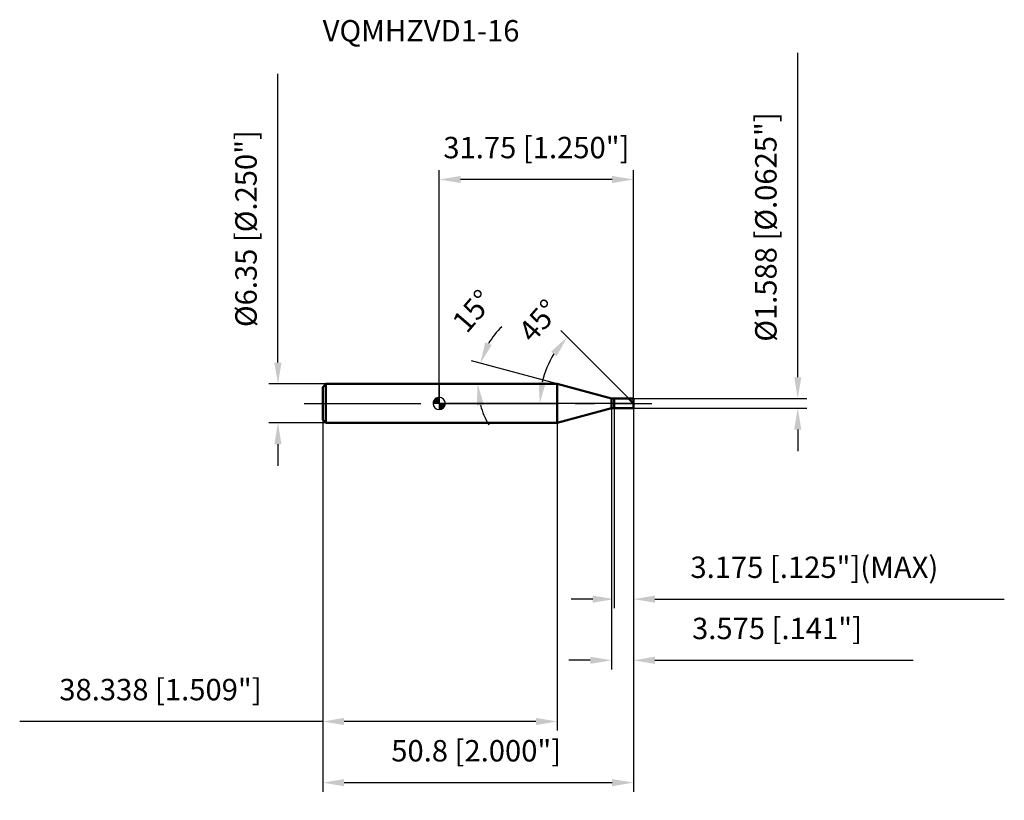
# Model space of a CAD drawing. Units: millimetres. Extents: x -69 to 92, y -65 to 63.
import ezdxf

# ---------------------------------------------------------------- set-up
doc = ezdxf.new("R2010")
doc.units = ezdxf.units.MM
doc.linetypes.add('CENTER2', pattern=[28.575, 19.05, -3.175, 3.175, -3.175])
for name, color, linetype, lineweight in [('1', 4, 'Continuous', 50), ('2', 7, 'Continuous', 25), ('4', 2, 'CENTER2', 25), ('cut', 1, 'Continuous', 25), ('nocut', 7, 'Continuous', 25), ('sk1', 4, 'Continuous', 50), ('sk2', 7, 'Continuous', 25), ('sk4', 2, 'CENTER2', 25), ('sk6', 5, 'Continuous', 35)]:
    doc.layers.add(name, color=color, linetype=linetype, lineweight=lineweight)
doc.layers.add('7', color=5, linetype='Continuous')
doc.styles.add('simplex', font='txt.shx', dxfattribs={"height": 3.5})
doc.styles.get("Standard").update_dxf_attribs({"font": 'txt.shx', "bigfont": '@extfont2.shx'})
doc.dimstyles.new('コピー - ISO-25', dxfattribs={"dimscale": 0, "dimtxt": 3.5, "dimasz": 3.5, "dimexe": 1.5, "dimexo": 0, "dimgap": 2.3, "dimtad": 1, "dimdec": 3, "dimdsep": 46, "dimtxsty": 'simplex', "dimcen": 0.09, "dimclrd": 256, "dimclre": 256, "dimclrt": 256, "dimadec": 0, "dimazin": 0, "dimtfac": 1, "dimtofl": 0, "dimtmove": 0, "dimatfit": 3, "dimfxl": 1, "dimtolj": 1, "dimlwd": -1, "dimlwe": -1, "dimarcsym": 0})

# ---------------------------------------------------------------- blocks, each defined once
blk = doc.blocks.new('zero block')
h = blk.add_hatch(color=7)
h.paths.add_polyline_path([(0, 1, 0.414214), (-1, 0), (0, 0)])
h.paths.add_polyline_path([(1, 0), (0, 0), (0, -1, 0.414214)])
at = {"color": 7, "ltscale": 0.2}
for p, q in [((-1, 0), (1, 0)), ((0, -1), (0, 1))]:
    blk.add_line(p, q, dxfattribs=at)
for start, end in [(90, 180), (180, 270), (0, 90), (270, 0)]:
    blk.add_arc((0, 0), 1, start, end, dxfattribs=at)
blk = doc.blocks.new('*D12')
at = {"layer": '2'}
for p, q in [((58.59, 4.29), (58.59, 57.31)), ((31.75, 0.79), (60.09, 0.79)), ((31.75, -0.79), (60.09, -0.79)), ((58.59, -4.29), (58.59, -7.79))]:
    blk.add_line(p, q, dxfattribs=at)
for points in [[(58.01, 4.29), (59.18, 4.29), (58.59, 0.79)], [(59.18, -4.29), (58.01, -4.29), (58.59, -0.79)]]:
    blk.add_solid(points, dxfattribs=at)
at = {"layer": 'Defpoints', "color": 0}
for p in [(31.75, 0.79), (31.75, -0.79), (58.59, -0.79)]:
    blk.add_point(p, dxfattribs=at)
at = {"layer": '2', "insert": (51.63, 10.09), "char_height": 3.5, "attachment_point": 1, "rotation": 90, "line_spacing_factor": 0.9, "style": 'simplex'}
blk.add_mtext('\\A1;%%c1.588 [%%c.0625"]', dxfattribs=at)
blk = doc.blocks.new('*D13')
at = {"layer": '2'}
for p, q in [((19.29, 3.18), (5.26, 6.94)), ((16.27, 3.18), (4.76, 3.18))]:
    blk.add_line(p, q, dxfattribs=at)
for start, end in [(134.1216, 149.5608), (195.4392, 210.8784)]:
    blk.add_arc((19.29, 3.18), 13.03, start, end, dxfattribs=at)
for points in [[(7.52, 10), (8.59, 9.55), (6.7, 6.55)], [(7.31, -0.21), (6.15, -0.37), (6.26, 3.18)]]:
    blk.add_solid(points, dxfattribs=at)
at = {"layer": 'Defpoints', "color": 0}
for p in [(6.31, 4.31), (16.27, 3.18), (16.31, 3.18), (19.29, 3.18), (19.33, 3.16)]:
    blk.add_point(p, dxfattribs=at)
at = {"layer": '2', "insert": (4.15, 16.24), "char_height": 3.5, "attachment_point": 2, "rotation": 49.2179, "line_spacing_factor": 0.9, "style": 'simplex'}
blk.add_mtext('\\A1;15%%d', dxfattribs=at)
blk = doc.blocks.new('*D14')
at = {"layer": '2'}
for p, q in [((30.96, 0.79), (19.85, 11.9)), ((31.75, 0), (14.93, 0))]:
    blk.add_line(p, q, dxfattribs=at)
blk.add_arc((31.75, 0), 15.32, 148.1156, 166.8844, dxfattribs=at)
for points in [[(19.2, 7.73), (18.28, 8.46), (20.91, 10.84)], [(16.25, 3.54), (17.41, 3.41), (16.43, 0)]]:
    blk.add_solid(points, dxfattribs=at)
at = {"layer": 'Defpoints', "color": 0}
for p in [(16.95, 3.97), (30.96, 0.79), (31.09, 0.66), (31.75, 0), (31.94, 0)]:
    blk.add_point(p, dxfattribs=at)
at = {"layer": '2', "insert": (14.98, 14.68), "char_height": 3.5, "attachment_point": 2, "rotation": 48.795, "line_spacing_factor": 0.9, "style": 'simplex'}
blk.add_mtext('\\A1;45%%d', dxfattribs=at)
blk = doc.blocks.new('*D15')
at = {"layer": '2'}
for p, q in [((28.18, -0.79), (28.18, -43.5)), ((31.75, -0.79), (31.75, -43.5)), ((24.68, -42), (21.18, -42)), ((35.25, -42), (77.45, -42))]:
    blk.add_line(p, q, dxfattribs=at)
for points in [[(24.68, -42.59), (24.68, -41.42), (28.18, -42)], [(35.25, -41.42), (35.25, -42.59), (31.75, -42)]]:
    blk.add_solid(points, dxfattribs=at)
at = {"layer": 'Defpoints', "color": 0}
for p in [(28.18, -0.79), (31.75, -0.79), (31.75, -42)]:
    blk.add_point(p, dxfattribs=at)
at = {"layer": '2', "insert": (41.32, -35.04), "char_height": 3.5, "attachment_point": 1, "line_spacing_factor": 0.9, "style": 'simplex'}
blk.add_mtext('\\A1;3.575 [.141"]', dxfattribs=at)
blk = doc.blocks.new('*D16')
at = {"layer": '2'}
for p, q in [((28.58, -0.79), (28.58, -33.5)), ((31.75, -0.79), (31.75, -33.5)), ((25.08, -32), (21.58, -32)), ((35.25, -32), (92.35, -32))]:
    blk.add_line(p, q, dxfattribs=at)
for points in [[(25.08, -32.59), (25.08, -31.42), (28.58, -32)], [(35.25, -31.42), (35.25, -32.59), (31.75, -32)]]:
    blk.add_solid(points, dxfattribs=at)
at = {"layer": 'Defpoints', "color": 0}
for p in [(28.58, -0.79), (31.75, -0.79), (31.75, -32)]:
    blk.add_point(p, dxfattribs=at)
at = {"layer": '2', "insert": (41.05, -25.04), "char_height": 3.5, "attachment_point": 1, "line_spacing_factor": 0.9, "style": 'simplex'}
blk.add_mtext('\\A1;3.175 [.125"](MAX)', dxfattribs=at)
blk = doc.blocks.new('*D17')
at = {"layer": 'Defpoints', "color": 0}
for p in [(-26.36, 3.18), (-18.55, 3.18), (-18.55, -3.18)]:
    blk.add_point(p, dxfattribs=at)
at = {"layer": 'sk2'}
for p, q in [((-26.36, 6.68), (-26.36, 53.86)), ((-18.55, 3.18), (-27.86, 3.18)), ((-18.55, -3.18), (-27.86, -3.18)), ((-26.36, -6.68), (-26.36, -10.18))]:
    blk.add_line(p, q, dxfattribs=at)
for points in [[(-26.95, 6.68), (-25.78, 6.68), (-26.36, 3.18)], [(-25.78, -6.68), (-26.95, -6.68), (-26.36, -3.18)]]:
    blk.add_solid(points, dxfattribs=at)
at = {"layer": 'sk2', "insert": (-33.33, 12.48), "char_height": 3.5, "attachment_point": 1, "rotation": 90, "line_spacing_factor": 0.9, "style": 'simplex'}
blk.add_mtext('\\A1;%%c6.35 [%%c.250"]', dxfattribs=at)
blk = doc.blocks.new('*D18')
at = {"layer": 'Defpoints', "color": 0}
for p in [(31.75, -0.79), (-19.05, -2.68), (31.75, -62)]:
    blk.add_point(p, dxfattribs=at)
at = {"layer": 'sk2'}
for p, q in [((31.75, -0.79), (31.75, -63.5)), ((-19.05, -2.68), (-19.05, -63.5)), ((-15.55, -62), (28.25, -62))]:
    blk.add_line(p, q, dxfattribs=at)
for points in [[(-15.55, -61.42), (-15.55, -62.59), (-19.05, -62)], [(28.25, -62.59), (28.25, -61.42), (31.75, -62)]]:
    blk.add_solid(points, dxfattribs=at)
at = {"layer": 'sk2', "insert": (6.04, -55.04), "char_height": 3.5, "attachment_point": 2, "line_spacing_factor": 0.9, "style": 'simplex'}
blk.add_mtext('\\A1;50.8 [2.000"]', dxfattribs=at)
blk = doc.blocks.new('*D19')
at = {"layer": 'Defpoints', "color": 0}
for p in [(-19.05, -2.68), (19.29, -3.18), (-19.05, -52)]:
    blk.add_point(p, dxfattribs=at)
at = {"layer": 'sk2'}
for p, q in [((-19.05, -2.68), (-19.05, -53.5)), ((19.29, -3.18), (19.29, -53.5)), ((-19.05, -52), (-68.57, -52)), ((15.79, -52), (-15.55, -52))]:
    blk.add_line(p, q, dxfattribs=at)
for points in [[(-15.55, -51.42), (-15.55, -52.59), (-19.05, -52)], [(15.79, -52.59), (15.79, -51.42), (19.29, -52)]]:
    blk.add_solid(points, dxfattribs=at)
at = {"layer": 'sk2', "insert": (-45.56, -45.04), "char_height": 3.5, "attachment_point": 2, "line_spacing_factor": 0.9, "style": 'simplex'}
blk.add_mtext('\\A1;38.338 [1.509"]', dxfattribs=at)
blk = doc.blocks.new('*D20')
at = {"layer": '2'}
for p, q in [((0, 0), (0, 38.11)), ((31.75, 0.79), (31.75, 38.11)), ((28.25, 36.61), (3.5, 36.61))]:
    blk.add_line(p, q, dxfattribs=at)
for points in [[(3.5, 37.19), (3.5, 36.03), (0, 36.61)], [(28.25, 36.03), (28.25, 37.19), (31.75, 36.61)]]:
    blk.add_solid(points, dxfattribs=at)
at = {"layer": 'Defpoints', "color": 0}
for p in [(0, 36.61), (0, 0), (31.75, 0.79)]:
    blk.add_point(p, dxfattribs=at)
at = {"layer": '2', "insert": (15.88, 43.58), "char_height": 3.5, "attachment_point": 2, "line_spacing_factor": 0.9, "style": 'simplex'}
blk.add_mtext('\\A1;31.75 [1.250"]', dxfattribs=at)

msp = doc.modelspace()

# ---------------------------------------------------------------- linework, layer by layer
at = {"layer": '1'}
for p, q in [((19.2881, 3.175), (0, 3.175)), ((28.175, 0.7937), (19.2881, 3.175)), ((19.2881, 3.175), (19.2881, -3.175)), ((28.175, 0.7937), (31.75, 0.7937)), ((28.175, -0.7937), (28.175, 0.7937)), ((28.575, 0.7937), (28.575, -0.7937)), ((31.75, 0), (30.9563, 0.7937)), ((31.75, 0.7937), (31.75, -0.7937)), ((19.2881, -3.175), (28.175, -0.7937)), ((31.75, -0.7937), (28.175, -0.7937)), ((0, -3.175), (19.2881, -3.175))]:
    msp.add_line(p, q, dxfattribs=at)
at = {"layer": '4'}
msp.add_line((0, 0), (34.75, 0), dxfattribs=at)
at = {"layer": '7'}
for p, q in [((28.575, 0.7937), (31.75, 0.7937)), ((28.575, 0.7937), (28.575, -0.7937)), ((31.75, 0.7937), (31.75, -0.7937)), ((31.75, -0.7937), (28.575, -0.7937))]:
    msp.add_line(p, q, dxfattribs=at)
at = {"layer": 'cut'}
for p, q in [((28.575, 0.7937), (31.75, 0.7937)), ((28.575, 0.7937), (28.575, 0)), ((28.575, 0), (31.75, 0)), ((31.75, 0.7937), (31.75, 0))]:
    msp.add_line(p, q, dxfattribs=at)
at = {"layer": 'nocut'}
for p, q in [((0, 3.175), (0, 0)), ((19.2881, 3.175), (0, 3.175)), ((28.175, 0.7937), (19.2881, 3.175)), ((28.575, 0), (0, 0)), ((28.175, 0.7937), (28.575, 0.7937)), ((28.575, 0.7937), (28.575, 0))]:
    msp.add_line(p, q, dxfattribs=at)
at = {"layer": 'sk1'}
for p, q in [((-19.05, 2.675), (-18.55, 3.175)), ((-19.05, 2.675), (-19.05, -2.675)), ((-18.55, 3.175), (-18.55, -3.175)), ((0, 3.175), (-18.55, 3.175)), ((-19.05, -2.675), (-18.55, -3.175)), ((-18.55, -3.175), (0, -3.175))]:
    msp.add_line(p, q, dxfattribs=at)
at = {"layer": 'sk4'}
msp.add_line((-22.05, 0), (0, 0), dxfattribs=at)

# ---------------------------------------------------------------- block references
at = {"rotation": 180}
msp.add_blockref('zero block', (0, 0), dxfattribs=at)

# ---------------------------------------------------------------- texts
at = {"layer": 'sk6', "insert": (-19.05, 62.675), "char_height": 3.5, "width": 32.725, "attachment_point": 1, "line_spacing_factor": 0.9}
msp.add_mtext('VQMHZVD1-16', dxfattribs=at)

# ---------------------------------------------------------------- dimensions: what is measured, and where the dimension line sits
at = {"layer": '2'}
dim = msp.add_linear_dim(base=(58.5945, -0.7937), p1=(31.75, 0.7937), p2=(31.75, -0.7937), angle=270, text='%%c<>', dimstyle='コピー - ISO-25', override={"dimscale": 1}, dxfattribs=at)
dim.commit()
dim.dimension.update_dxf_attribs({"geometry": '*D12', "text_midpoint": (58.5945, 32.5521), "dimtype": 160})
dim = msp.add_linear_dim(base=(0, 36.6086), p1=(31.75, 0.7937), p2=(0, 0), angle=180, dimstyle='コピー - ISO-25', override={"dimscale": 1}, dxfattribs=at)
dim.commit()
dim.dimension.update_dxf_attribs({"geometry": '*D20', "text_midpoint": (15.875, 36.6086), "dimtype": 160})
for base, line1, line2, picture, middle in [((6.3096, 4.3105), ((19.3269, 3.1646), (19.2881, 3.175)), ((16.3075, 3.175), (16.2673, 3.175)), '*D13', (9.4232, 11.6847)), ((16.9488, 3.966), ((31.0878, 0.6622), (30.9563, 0.7937)), ((31.9361, 0), (31.75, 0)), '*D14', (20.2214, 10.0943))]:
    dim = msp.add_angular_dim_2l(base=base, line1=line1, line2=line2, dimstyle='コピー - ISO-25', override={"dimscale": 1}, dxfattribs=at)
    dim.commit()
    dim.dimension.update_dxf_attribs({"geometry": picture, "text_midpoint": middle, "dimtype": 162})
dim = msp.add_linear_dim(base=(31.75, -42.0032), p1=(28.175, -0.7937), p2=(31.75, -0.7937), dimstyle='コピー - ISO-25', override={"dimscale": 1}, dxfattribs=at)
dim.commit()
dim.dimension.update_dxf_attribs({"geometry": '*D15', "text_midpoint": (58.2361, -42.0032), "dimtype": 160})
dim = msp.add_linear_dim(base=(31.75, -32.0032), p1=(28.575, -0.7937), p2=(31.75, -0.7937), text='<>(MAX)', dimstyle='コピー - ISO-25', override={"dimscale": 1}, dxfattribs=at)
dim.commit()
dim.dimension.update_dxf_attribs({"geometry": '*D16', "text_midpoint": (65.55, -32.0032), "dimtype": 160})
at = {"layer": 'sk2'}
dim = msp.add_linear_dim(base=(-26.3636, 3.175), p1=(-18.55, -3.175), p2=(-18.55, 3.175), angle=90, text='%%c<>', dimstyle='コピー - ISO-25', override={"dimscale": 1}, dxfattribs=at)
dim.commit()
dim.dimension.update_dxf_attribs({"geometry": '*D17', "text_midpoint": (-30.9969, 32.0167)})
dim = msp.add_linear_dim(base=(31.75, -62.0032), p1=(-19.05, -2.675), p2=(31.75, -0.7937), dimstyle='コピー - ISO-25', override={"dimscale": 1}, dxfattribs=at)
dim.commit()
dim.dimension.update_dxf_attribs({"geometry": '*D18', "text_midpoint": (6.0357, -62.0032), "dimtype": 160})
dim = msp.add_linear_dim(base=(-19.05, -52.0032), p1=(19.2881, -3.175), p2=(-19.05, -2.675), angle=180, dimstyle='コピー - ISO-25', override={"dimscale": 1}, dxfattribs=at)
dim.commit()
dim.dimension.update_dxf_attribs({"geometry": '*D19', "text_midpoint": (-45.5583, -47.3698)})

doc.saveas('drawing.dxf')
